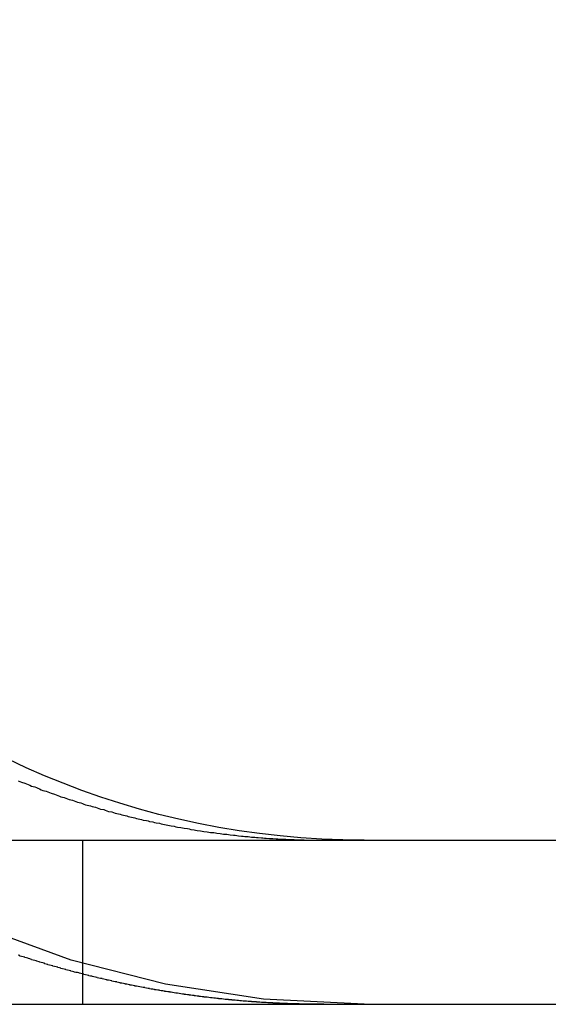
# Model space of a CAD drawing. Extents: x 3048 to 3790, y -213 to 363.
# Drawn here: x 3296 to 3300, y 272 to 278 of the extents above; entities that cross this region are included whole.
import ezdxf

# ---------------------------------------------------------------- set-up
doc = ezdxf.new("R2010")
doc.units = 0
doc.header["$LTSCALE"] = 10
doc.linetypes.add('VERDECKT', pattern=[0.375, 0.25, -0.125])
doc.layers.get('0').update_dxf_attribs({"linetype": 'CONTINUOUS'})

# ---------------------------------------------------------------- blocks, each defined once
blk = doc.blocks.new('A$C04FDBEF6')
at = {"color": 3, "linetype": 'CONTINUOUS', "extrusion": (0, 1, -2e-16)}
for p, q in [((1306.0659, 92.7045), (1566.0659, 92.7045)), ((1507.0486, 91.7045), (1566.0659, 91.7045))]:
    blk.add_line(p, q, dxfattribs=at)
at = {"color": 1, "linetype": 'VERDECKT', "extrusion": (0, 1, -2e-16)}
blk.add_line((1549.3501, 92.7045), (1549.3501, 91.7045), dxfattribs=at)
at = {"color": 3}
for points in [[(1548.96, 93.0669, 0), (1548.97, 93.0622, 0), (1548.98, 93.0576, 0), (1549, 93.0529, 0), (1549.01, 93.0483, 0), (1549.02, 93.0437, 0), (1549.03, 93.0391, 0), (1549.04, 93.0346, 0), (1549.06, 93.0301, 0), (1549.07, 93.0255, 0), (1549.08, 93.0211, 0), (1549.09, 93.0166, 0), (1549.1, 93.0122, 0), (1549.11, 93.0077, 0), (1549.13, 93.0033, 0), (1549.14, 92.999, 0), (1549.15, 92.9946, 0), (1549.16, 92.9903, 0), (1549.18, 92.986, 0), (1549.19, 92.9817, 0), (1549.2, 92.9775, 0), (1549.21, 92.9732, 0), (1549.22, 92.969, 0), (1549.24, 92.9649, 0), (1549.25, 92.9607, 0), (1549.26, 92.9566, 0), (1549.27, 92.9525, 0), (1549.29, 92.9484, 0), (1549.3, 92.9444, 0), (1549.31, 92.9404, 0), (1549.32, 92.9364, 0), (1549.34, 92.9324, 0), (1549.35, 92.9285, 0), (1549.36, 92.9246, 0), (1549.37, 92.9207, 0), (1549.39, 92.9168, 0), (1549.4, 92.913, 0), (1549.41, 92.9092, 0), (1549.43, 92.9055, 0), (1549.44, 92.9017, 0), (1549.45, 92.898, 0), (1549.46, 92.8943, 0), (1549.48, 92.8907, 0), (1549.49, 92.8871, 0), (1549.5, 92.8835, 0), (1549.51, 92.88, 0), (1549.53, 92.8764, 0), (1549.54, 92.8729, 0), (1549.55, 92.8695, 0), (1549.57, 92.8661, 0), (1549.58, 92.8627, 0), (1549.59, 92.8593, 0), (1549.61, 92.856, 0), (1549.62, 92.8527, 0), (1549.63, 92.8495, 0), (1549.64, 92.8462, 0), (1549.66, 92.843, 0), (1549.67, 92.8399, 0), (1549.68, 92.8368, 0), (1549.7, 92.8337, 0), (1549.71, 92.8306, 0), (1549.72, 92.8276, 0), (1549.74, 92.8246, 0), (1549.75, 92.8217, 0), (1549.76, 92.8188, 0), (1549.78, 92.8159, 0), (1549.79, 92.8131, 0), (1549.8, 92.8103, 0), (1549.82, 92.8075, 0), (1549.83, 92.8048, 0), (1549.84, 92.8021, 0), (1549.85, 92.7995, 0), (1549.87, 92.7968, 0), (1549.88, 92.7943, 0), (1549.89, 92.7917, 0), (1549.91, 92.7892, 0), (1549.92, 92.7868, 0), (1549.93, 92.7843, 0), (1549.95, 92.782, 0), (1549.96, 92.7796, 0), (1549.97, 92.7773, 0), (1549.99, 92.775, 0), (1550, 92.7728, 0), (1550.01, 92.7706, 0), (1550.03, 92.7684, 0), (1550.04, 92.7663, 0), (1550.05, 92.7642, 0), (1550.07, 92.7621, 0), (1550.08, 92.7601, 0), (1550.09, 92.7581, 0), (1550.11, 92.7562, 0), (1550.12, 92.7543, 0), (1550.13, 92.7524, 0), (1550.15, 92.7506, 0), (1550.16, 92.7488, 0), (1550.17, 92.747, 0), (1550.19, 92.7453, 0), (1550.2, 92.7436, 0), (1550.21, 92.7419, 0), (1550.23, 92.7403, 0), (1550.24, 92.7387, 0), (1550.25, 92.7372, 0), (1550.27, 92.7357, 0), (1550.28, 92.7342, 0), (1550.29, 92.7328, 0), (1550.3, 92.7314, 0), (1550.32, 92.73, 0), (1550.33, 92.7287, 0), (1550.34, 92.7274, 0), (1550.36, 92.7261, 0), (1550.37, 92.7249, 0), (1550.38, 92.7237, 0), (1550.4, 92.7226, 0), (1550.41, 92.7215, 0), (1550.42, 92.7204, 0), (1550.44, 92.7194, 0), (1550.45, 92.7184, 0), (1550.46, 92.7174, 0), (1550.47, 92.7165, 0), (1550.49, 92.7156, 0), (1550.5, 92.7147, 0), (1550.51, 92.7139, 0), (1550.53, 92.7131, 0), (1550.54, 92.7124, 0), (1550.55, 92.7116, 0), (1550.57, 92.711, 0)], [(1550.57, 92.711, 0), (1550.57, 92.7109, 0), (1550.57, 92.7108, 0), (1550.57, 92.7107, 0), (1550.57, 92.7106, 0), (1550.58, 92.7105, 0), (1550.58, 92.7104, 0), (1550.58, 92.7103, 0), (1550.58, 92.7102, 0), (1550.58, 92.7101, 0), (1550.59, 92.71, 0), (1550.59, 92.7099, 0), (1550.59, 92.7098, 0), (1550.59, 92.7097, 0), (1550.59, 92.7096, 0), (1550.6, 92.7095, 0), (1550.6, 92.7094, 0), (1550.6, 92.7093, 0), (1550.6, 92.7092, 0), (1550.6, 92.7092, 0), (1550.61, 92.7091, 0), (1550.61, 92.709, 0), (1550.61, 92.7089, 0), (1550.61, 92.7088, 0), (1550.61, 92.7087, 0), (1550.62, 92.7087, 0), (1550.62, 92.7086, 0), (1550.62, 92.7085, 0), (1550.62, 92.7084, 0), (1550.62, 92.7083, 0), (1550.63, 92.7083, 0), (1550.63, 92.7082, 0), (1550.63, 92.7081, 0), (1550.63, 92.708, 0), (1550.63, 92.7079, 0), (1550.64, 92.7079, 0), (1550.64, 92.7078, 0), (1550.64, 92.7077, 0), (1550.64, 92.7077, 0), (1550.64, 92.7076, 0), (1550.65, 92.7075, 0), (1550.65, 92.7074, 0), (1550.65, 92.7074, 0), (1550.65, 92.7073, 0), (1550.65, 92.7072, 0), (1550.66, 92.7072, 0), (1550.66, 92.7071, 0), (1550.66, 92.707, 0), (1550.66, 92.707, 0), (1550.66, 92.7069, 0), (1550.67, 92.7069, 0), (1550.67, 92.7068, 0), (1550.67, 92.7067, 0), (1550.67, 92.7067, 0), (1550.67, 92.7066, 0), (1550.67, 92.7066, 0), (1550.68, 92.7065, 0), (1550.68, 92.7064, 0), (1550.68, 92.7064, 0), (1550.68, 92.7063, 0), (1550.68, 92.7063, 0), (1550.69, 92.7062, 0), (1550.69, 92.7062, 0), (1550.69, 92.7061, 0), (1550.69, 92.7061, 0), (1550.69, 92.706, 0), (1550.7, 92.706, 0), (1550.7, 92.7059, 0), (1550.7, 92.7059, 0), (1550.7, 92.7058, 0), (1550.7, 92.7058, 0), (1550.71, 92.7057, 0), (1550.71, 92.7057, 0), (1550.71, 92.7056, 0), (1550.71, 92.7056, 0), (1550.71, 92.7056, 0), (1550.72, 92.7055, 0), (1550.72, 92.7055, 0), (1550.72, 92.7054, 0), (1550.72, 92.7054, 0), (1550.72, 92.7054, 0), (1550.73, 92.7053, 0), (1550.73, 92.7053, 0), (1550.73, 92.7053, 0), (1550.73, 92.7052, 0), (1550.73, 92.7052, 0), (1550.74, 92.7051, 0), (1550.74, 92.7051, 0), (1550.74, 92.7051, 0), (1550.74, 92.7051, 0), (1550.74, 92.705, 0), (1550.75, 92.705, 0), (1550.75, 92.705, 0), (1550.75, 92.7049, 0), (1550.75, 92.7049, 0), (1550.75, 92.7049, 0), (1550.76, 92.7049, 0), (1550.76, 92.7048, 0), (1550.76, 92.7048, 0), (1550.76, 92.7048, 0), (1550.76, 92.7048, 0), (1550.77, 92.7047, 0), (1550.77, 92.7047, 0), (1550.77, 92.7047, 0), (1550.77, 92.7047, 0), (1550.77, 92.7047, 0), (1550.78, 92.7047, 0), (1550.78, 92.7046, 0), (1550.78, 92.7046, 0), (1550.78, 92.7046, 0), (1550.78, 92.7046, 0), (1550.79, 92.7046, 0), (1550.79, 92.7046, 0), (1550.79, 92.7046, 0), (1550.79, 92.7045, 0), (1550.79, 92.7045, 0), (1550.8, 92.7045, 0), (1550.8, 92.7045, 0), (1550.8, 92.7045, 0), (1550.8, 92.7045, 0), (1550.8, 92.7045, 0), (1550.81, 92.7045, 0), (1550.81, 92.7045, 0), (1550.81, 92.7045, 0), (1550.81, 92.7045, 0), (1550.81, 92.7045, 0), (1550.82, 92.7045, 0), (1550.82, 92.7045, 0)]]:
    blk.add_polyline3d(points, dxfattribs=at)
at = {"color": 1}
for points in [[(1550.57, 91.7099, 0), (1550.56, 91.7102, 0), (1550.55, 91.7105, 0), (1550.54, 91.7108, 0), (1550.54, 91.7112, 0), (1550.53, 91.7115, 0), (1550.52, 91.7119, 0), (1550.51, 91.7123, 0), (1550.51, 91.7126, 0), (1550.5, 91.713, 0), (1550.49, 91.7134, 0), (1550.49, 91.7138, 0), (1550.48, 91.7143, 0), (1550.47, 91.7147, 0), (1550.46, 91.7151, 0), (1550.46, 91.7156, 0), (1550.45, 91.716, 0), (1550.44, 91.7165, 0), (1550.43, 91.7169, 0), (1550.43, 91.7174, 0), (1550.42, 91.7179, 0), (1550.41, 91.7184, 0), (1550.41, 91.7189, 0), (1550.4, 91.7194, 0), (1550.39, 91.72, 0), (1550.38, 91.7205, 0), (1550.38, 91.721, 0), (1550.37, 91.7216, 0), (1550.36, 91.7222, 0), (1550.35, 91.7227, 0), (1550.35, 91.7233, 0), (1550.34, 91.7239, 0), (1550.33, 91.7245, 0), (1550.32, 91.7251, 0), (1550.32, 91.7258, 0), (1550.31, 91.7264, 0), (1550.3, 91.727, 0), (1550.29, 91.7277, 0), (1550.29, 91.7283, 0), (1550.28, 91.729, 0), (1550.27, 91.7297, 0), (1550.26, 91.7304, 0), (1550.26, 91.7311, 0), (1550.25, 91.7318, 0), (1550.24, 91.7325, 0), (1550.24, 91.7333, 0), (1550.23, 91.734, 0), (1550.22, 91.7347, 0), (1550.21, 91.7355, 0), (1550.21, 91.7363, 0), (1550.2, 91.7371, 0), (1550.19, 91.7378, 0), (1550.18, 91.7386, 0), (1550.18, 91.7394, 0), (1550.17, 91.7403, 0), (1550.16, 91.7411, 0), (1550.15, 91.7419, 0), (1550.15, 91.7428, 0), (1550.14, 91.7436, 0), (1550.13, 91.7445, 0), (1550.12, 91.7454, 0), (1550.12, 91.7463, 0), (1550.11, 91.7472, 0), (1550.1, 91.7481, 0), (1550.09, 91.749, 0), (1550.09, 91.7499, 0), (1550.08, 91.7509, 0), (1550.07, 91.7518, 0), (1550.06, 91.7528, 0), (1550.06, 91.7537, 0), (1550.05, 91.7547, 0), (1550.04, 91.7557, 0), (1550.03, 91.7567, 0), (1550.03, 91.7577, 0), (1550.02, 91.7587, 0), (1550.01, 91.7597, 0), (1550, 91.7608, 0), (1550, 91.7618, 0), (1549.99, 91.7629, 0), (1549.98, 91.7639, 0), (1549.97, 91.765, 0), (1549.97, 91.7661, 0), (1549.96, 91.7672, 0), (1549.95, 91.7683, 0), (1549.94, 91.7694, 0), (1549.94, 91.7705, 0), (1549.93, 91.7716, 0), (1549.92, 91.7728, 0), (1549.91, 91.7739, 0), (1549.91, 91.7751, 0), (1549.9, 91.7763, 0), (1549.89, 91.7775, 0), (1549.88, 91.7786, 0), (1549.88, 91.7799, 0), (1549.87, 91.7811, 0), (1549.86, 91.7823, 0), (1549.85, 91.7835, 0), (1549.85, 91.7848, 0), (1549.84, 91.786, 0), (1549.83, 91.7873, 0), (1549.82, 91.7885, 0), (1549.82, 91.7898, 0), (1549.81, 91.7911, 0), (1549.8, 91.7924, 0), (1549.79, 91.7937, 0), (1549.79, 91.795, 0), (1549.78, 91.7964, 0), (1549.77, 91.7977, 0), (1549.76, 91.799, 0), (1549.76, 91.8004, 0), (1549.75, 91.8018, 0), (1549.74, 91.8031, 0), (1549.73, 91.8045, 0), (1549.73, 91.8059, 0), (1549.72, 91.8073, 0), (1549.71, 91.8087, 0), (1549.7, 91.8102, 0), (1549.7, 91.8116, 0), (1549.69, 91.8131, 0), (1549.68, 91.8145, 0), (1549.67, 91.816, 0), (1549.67, 91.8174, 0), (1549.66, 91.8189, 0), (1549.65, 91.8204, 0), (1549.64, 91.8219, 0), (1549.64, 91.8234, 0), (1549.63, 91.825, 0), (1549.62, 91.8265, 0), (1549.61, 91.828, 0), (1549.61, 91.8296, 0), (1549.6, 91.8311, 0), (1549.59, 91.8327, 0), (1549.58, 91.8343, 0), (1549.58, 91.8359, 0), (1549.57, 91.8375, 0), (1549.56, 91.8391, 0), (1549.56, 91.8407, 0), (1549.55, 91.8423, 0), (1549.54, 91.844, 0), (1549.53, 91.8456, 0), (1549.53, 91.8473, 0), (1549.52, 91.8489, 0), (1549.51, 91.8506, 0), (1549.5, 91.8523, 0), (1549.5, 91.854, 0), (1549.49, 91.8557, 0), (1549.48, 91.8574, 0), (1549.47, 91.8591, 0), (1549.47, 91.8609, 0), (1549.46, 91.8626, 0), (1549.45, 91.8644, 0), (1549.44, 91.8661, 0), (1549.44, 91.8679, 0), (1549.43, 91.8697, 0), (1549.42, 91.8714, 0), (1549.41, 91.8732, 0), (1549.41, 91.875, 0), (1549.4, 91.8768, 0), (1549.39, 91.8787, 0), (1549.39, 91.8805, 0), (1549.38, 91.8823, 0), (1549.37, 91.8842, 0), (1549.36, 91.886, 0), (1549.36, 91.8879, 0), (1549.35, 91.8898, 0), (1549.34, 91.8917, 0), (1549.33, 91.8936, 0), (1549.33, 91.8955, 0), (1549.32, 91.8974, 0), (1549.31, 91.8993, 0), (1549.3, 91.9012, 0), (1549.3, 91.9031, 0), (1549.29, 91.9051, 0), (1549.28, 91.907, 0), (1549.28, 91.909, 0), (1549.27, 91.911, 0), (1549.26, 91.9129, 0), (1549.25, 91.9149, 0), (1549.25, 91.9169, 0), (1549.24, 91.9189, 0), (1549.23, 91.9209, 0), (1549.22, 91.923, 0), (1549.22, 91.925, 0), (1549.21, 91.927, 0), (1549.2, 91.9291, 0), (1549.2, 91.9311, 0), (1549.19, 91.9332, 0), (1549.18, 91.9353, 0), (1549.17, 91.9373, 0), (1549.17, 91.9394, 0), (1549.16, 91.9415, 0), (1549.15, 91.9436, 0), (1549.14, 91.9457, 0), (1549.14, 91.9479, 0), (1549.13, 91.95, 0), (1549.12, 91.9521, 0), (1549.12, 91.9543, 0), (1549.11, 91.9564, 0), (1549.1, 91.9586, 0), (1549.09, 91.9608, 0), (1549.09, 91.9629, 0), (1549.08, 91.9651, 0), (1549.07, 91.9673, 0), (1549.07, 91.9695, 0), (1549.06, 91.9717, 0), (1549.05, 91.9739, 0), (1549.04, 91.9762, 0), (1549.04, 91.9784, 0), (1549.03, 91.9806, 0), (1549.02, 91.9829, 0), (1549.02, 91.9851, 0), (1549.01, 91.9874, 0), (1549, 91.9897, 0), (1549, 91.9919, 0), (1548.99, 91.9942, 0), (1548.98, 91.9965, 0), (1548.97, 91.9988, 0), (1548.97, 92.0011, 0), (1548.96, 92.0034, 0)], [(1550.82, 91.7045, 0), (1550.82, 91.7045, 0), (1550.81, 91.7045, 0), (1550.81, 91.7045, 0), (1550.81, 91.7045, 0), (1550.81, 91.7045, 0), (1550.81, 91.7045, 0), (1550.8, 91.7045, 0), (1550.8, 91.7045, 0), (1550.8, 91.7045, 0), (1550.8, 91.7045, 0), (1550.8, 91.7045, 0), (1550.79, 91.7045, 0), (1550.79, 91.7045, 0), (1550.79, 91.7045, 0), (1550.79, 91.7046, 0), (1550.79, 91.7046, 0), (1550.78, 91.7046, 0), (1550.78, 91.7046, 0), (1550.78, 91.7046, 0), (1550.78, 91.7046, 0), (1550.78, 91.7046, 0), (1550.77, 91.7046, 0), (1550.77, 91.7047, 0), (1550.77, 91.7047, 0), (1550.77, 91.7047, 0), (1550.77, 91.7047, 0), (1550.76, 91.7047, 0), (1550.76, 91.7047, 0), (1550.76, 91.7048, 0), (1550.76, 91.7048, 0), (1550.76, 91.7048, 0), (1550.75, 91.7048, 0), (1550.75, 91.7048, 0), (1550.75, 91.7049, 0), (1550.75, 91.7049, 0), (1550.75, 91.7049, 0), (1550.74, 91.7049, 0), (1550.74, 91.705, 0), (1550.74, 91.705, 0), (1550.74, 91.705, 0), (1550.74, 91.705, 0), (1550.73, 91.7051, 0), (1550.73, 91.7051, 0), (1550.73, 91.7051, 0), (1550.73, 91.7052, 0), (1550.73, 91.7052, 0), (1550.72, 91.7052, 0), (1550.72, 91.7052, 0), (1550.72, 91.7053, 0), (1550.72, 91.7053, 0), (1550.72, 91.7053, 0), (1550.71, 91.7054, 0), (1550.71, 91.7054, 0), (1550.71, 91.7055, 0), (1550.71, 91.7055, 0), (1550.71, 91.7055, 0), (1550.7, 91.7056, 0), (1550.7, 91.7056, 0), (1550.7, 91.7056, 0), (1550.7, 91.7057, 0), (1550.7, 91.7057, 0), (1550.69, 91.7058, 0), (1550.69, 91.7058, 0), (1550.69, 91.7058, 0), (1550.69, 91.7059, 0), (1550.69, 91.7059, 0), (1550.68, 91.706, 0), (1550.68, 91.706, 0), (1550.68, 91.7061, 0), (1550.68, 91.7061, 0), (1550.68, 91.7062, 0), (1550.67, 91.7062, 0), (1550.67, 91.7063, 0), (1550.67, 91.7063, 0), (1550.67, 91.7064, 0), (1550.67, 91.7064, 0), (1550.66, 91.7065, 0), (1550.66, 91.7065, 0), (1550.66, 91.7066, 0), (1550.66, 91.7066, 0), (1550.66, 91.7067, 0), (1550.65, 91.7067, 0), (1550.65, 91.7068, 0), (1550.65, 91.7068, 0), (1550.65, 91.7069, 0), (1550.65, 91.707, 0), (1550.64, 91.707, 0), (1550.64, 91.7071, 0), (1550.64, 91.7071, 0), (1550.64, 91.7072, 0), (1550.64, 91.7072, 0), (1550.64, 91.7073, 0), (1550.63, 91.7074, 0), (1550.63, 91.7074, 0), (1550.63, 91.7075, 0), (1550.63, 91.7076, 0), (1550.63, 91.7076, 0), (1550.62, 91.7077, 0), (1550.62, 91.7078, 0), (1550.62, 91.7078, 0), (1550.62, 91.7079, 0), (1550.62, 91.708, 0), (1550.61, 91.708, 0), (1550.61, 91.7081, 0), (1550.61, 91.7082, 0), (1550.61, 91.7082, 0), (1550.61, 91.7083, 0), (1550.6, 91.7084, 0), (1550.6, 91.7085, 0), (1550.6, 91.7085, 0), (1550.6, 91.7086, 0), (1550.6, 91.7087, 0), (1550.59, 91.7088, 0), (1550.59, 91.7088, 0), (1550.59, 91.7089, 0), (1550.59, 91.709, 0), (1550.59, 91.7091, 0), (1550.58, 91.7091, 0), (1550.58, 91.7092, 0), (1550.58, 91.7093, 0), (1550.58, 91.7094, 0), (1550.58, 91.7095, 0), (1550.57, 91.7095, 0), (1550.57, 91.7096, 0), (1550.57, 91.7097, 0), (1550.57, 91.7098, 0), (1550.57, 91.7099, 0)]]:
    blk.add_polyline3d(points, dxfattribs=at)
at = {"color": 1, "linetype": 'VERDECKT', "extrusion": (0, -2e-16, -1)}
blk.add_arc((-1551.0659, 97.7045), 6, 270, 360, dxfattribs=at)
at = {"color": 3, "linetype": 'CONTINUOUS', "extrusion": (0, -2e-16, -1)}
blk.add_arc((-1551.0659, 97.7045), 5, 270, 360, dxfattribs=at)

msp = doc.modelspace()

# ---------------------------------------------------------------- block references
msp.add_blockref('A$C04FDBEF6', (1747.3726, 179.8822, -72.1508))

doc.saveas('drawing.dxf')
